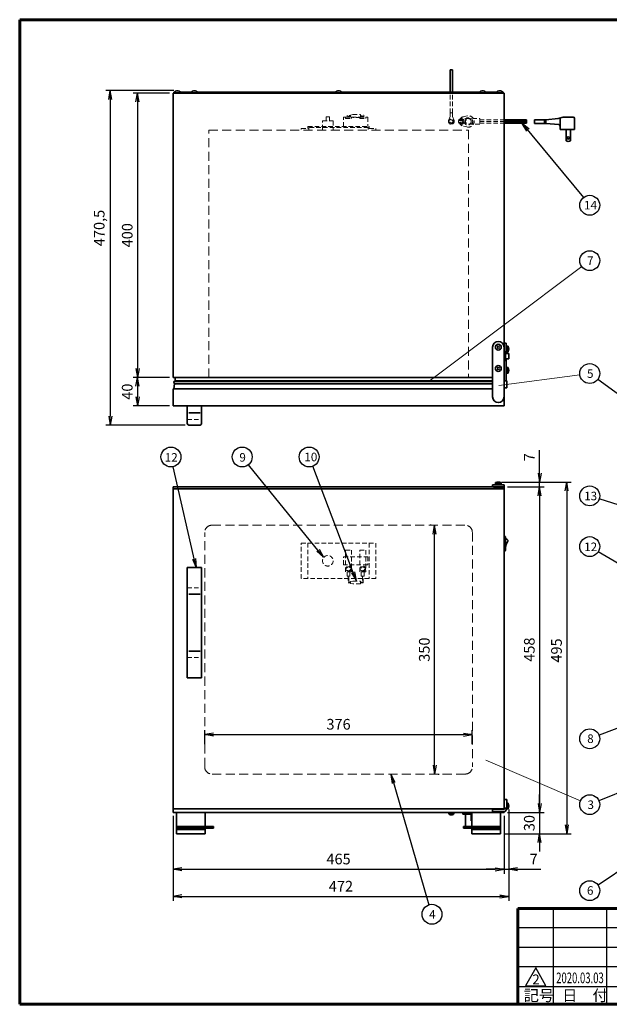
# Model space of a CAD drawing. Units: millimetres. Extents: x 125 to 2058, y 50 to 1435.
# Drawn here: x 125 to 953, y 50 to 1435 of the extents above; entities that cross this region are included whole.
import ezdxf
from ezdxf.enums import TextEntityAlignment as Align

# ---------------------------------------------------------------- set-up
doc = ezdxf.new("R2010")
doc.units = ezdxf.units.MM
doc.linetypes.add('HIDDEN', pattern=[9.525, 6.35, -3.175])
doc.linetypes.add('HIDDENX2', pattern=[19.05, 12.7, -6.35])
for name, color, linetype, lineweight in [('1、実線', 7, 'Continuous', 35), ('3、破線1', 3, 'HIDDEN', 15), ('4、破線2', 3, 'HIDDEN', 15), ('中箱', 1, 'HIDDENX2', 15), ('寸法線1', 6, 'Continuous', 15), ('引き出し線', 6, 'Continuous', 15), ('電源コード', 1, 'Continuous', 35), ('２，細線', 7, 'Continuous', 18)]:
    doc.layers.add(name, color=color, linetype=linetype, lineweight=lineweight)
doc.layers.add('文字', color=7, linetype='Continuous')
doc.styles.add('ED_VECTOR', font='MONOTXT.SHX', dxfattribs={"bigfont": 'BIGFONT.SHX'})
doc.styles.get("Standard").update_dxf_attribs({"font": 'txt.shx', "bigfont": 'bigfont.shx'})
doc.dimstyles.new('ISO-25', dxfattribs={"dimscale": 5, "dimtxt": 3, "dimasz": 2.5, "dimexe": 1.25, "dimexo": 1, "dimgap": 1, "dimtad": 1, "dimtxsty": 'Standard', "dimblk": 'OPEN', "dimcen": 2.5, "dimadec": 0, "dimazin": 0, "dimtfac": 1, "dimtmove": 0, "dimatfit": 3, "dimldrblk": 'OPEN', "dimfxl": 1, "dimarcsym": 0})

# ---------------------------------------------------------------- blocks, each defined once
blk = doc.blocks.new('_Open')
at = {"layer": '寸法線1', "color": 0, "lineweight": -2}
for p, q in [((-1, 0.17), (0, 0)), ((-1, -0.17), (0, 0)), ((0, 0), (-1, 0))]:
    blk.add_line(p, q, dxfattribs=at)
blk = doc.blocks.new('*D3')
at = {"layer": 'Defpoints', "color": 0}
for p in [(340.5, 1331.8), (290.5, 931.8), (335.5, 931.8)]:
    blk.add_point(p, dxfattribs=at)
at = {"layer": '寸法線1', "color": 0, "lineweight": -2}
for p, q in [((335.5, 1331.8), (284.3, 1331.8)), ((290.5, 1319.3), (290.5, 944.3)), ((330.5, 931.8), (284.3, 931.8))]:
    blk.add_line(p, q, dxfattribs=at)
at = {"layer": '寸法線1', "color": 0, "lineweight": -2, "xscale": 12.5, "yscale": 12.5, "zscale": 12.5}
for p, rotation in [((290.5, 1331.8), 90), ((290.5, 931.8), 270)]:
    blk.add_blockref('_Open', p, dxfattribs=dict(at, rotation=rotation))
at = {"layer": '寸法線1', "color": 0, "insert": (278, 1131.8), "char_height": 15, "attachment_point": 5, "rotation": 90}
blk.add_mtext('400', dxfattribs=at)
blk = doc.blocks.new('*D6')
at = {"layer": 'Defpoints', "color": 0}
for p in [(340.5, 931.8), (290.5, 891.8), (340.5, 891.8)]:
    blk.add_point(p, dxfattribs=at)
at = {"layer": '寸法線1', "color": 0, "lineweight": -2}
for p, q in [((335.5, 931.8), (284.3, 931.8)), ((290.5, 919.3), (290.5, 904.3)), ((335.5, 891.8), (284.3, 891.8))]:
    blk.add_line(p, q, dxfattribs=at)
at = {"layer": '寸法線1', "color": 0, "lineweight": -2, "xscale": 12.5, "yscale": 12.5, "zscale": 12.5}
for p, rotation in [((290.5, 931.8), 90), ((290.5, 891.8), 270)]:
    blk.add_blockref('_Open', p, dxfattribs=dict(at, rotation=rotation))
at = {"layer": '寸法線1', "color": 0, "insert": (278, 911.8), "char_height": 15, "attachment_point": 5, "rotation": 90}
blk.add_mtext('40', dxfattribs=at)
blk = doc.blocks.new('*D7')
at = {"layer": 'Defpoints', "color": 0}
for p in [(708, 723.9), (708, 723.9), (708, 373.9)]:
    blk.add_point(p, dxfattribs=at)
at = {"layer": '寸法線1', "color": 0, "lineweight": -2}
for p, q in [((703, 723.9), (701.7, 723.9)), ((708, 386.4), (708, 711.4)), ((713, 373.9), (714.2, 373.9))]:
    blk.add_line(p, q, dxfattribs=at)
at = {"layer": '寸法線1', "color": 0, "lineweight": -2, "xscale": 12.5, "yscale": 12.5, "zscale": 12.5}
for p, rotation in [((708, 723.9), 90), ((708, 373.9), 270)]:
    blk.add_blockref('_Open', p, dxfattribs=dict(at, rotation=rotation))
at = {"layer": '寸法線1', "color": 0, "insert": (695.5, 548.9), "char_height": 15, "attachment_point": 5, "rotation": 90}
blk.add_mtext('350', dxfattribs=at)
blk = doc.blocks.new('*D8')
at = {"layer": 'Defpoints', "color": 0}
for p in [(761, 429.5), (385, 411), (761, 411)]:
    blk.add_point(p, dxfattribs=at)
at = {"layer": '寸法線1', "color": 0, "lineweight": -2}
for p, q in [((385, 416), (385, 435.8)), ((397.5, 429.5), (748.5, 429.5)), ((761, 416), (761, 435.8))]:
    blk.add_line(p, q, dxfattribs=at)
at = {"layer": '寸法線1', "color": 0, "lineweight": -2, "xscale": 12.5, "yscale": 12.5, "zscale": 12.5, "rotation": 180}
blk.add_blockref('_Open', (385, 429.5), dxfattribs=at)
at = {"layer": '寸法線1', "color": 0, "lineweight": -2, "xscale": 12.5, "yscale": 12.5, "zscale": 12.5}
blk.add_blockref('_Open', (761, 429.5), dxfattribs=at)
at = {"layer": '寸法線1', "color": 0, "insert": (573, 442), "char_height": 15, "attachment_point": 5}
blk.add_mtext('376', dxfattribs=at)
blk = doc.blocks.new('*D10')
at = {"layer": 'Defpoints', "color": 0}
for p in [(805.5, 777.9), (805.5, 319.9), (855.5, 319.9)]:
    blk.add_point(p, dxfattribs=at)
at = {"layer": '寸法線1', "color": 0, "lineweight": -2}
for p, q in [((810.5, 777.9), (861.8, 777.9)), ((855.5, 765.4), (855.5, 332.4)), ((810.5, 319.9), (861.8, 319.9))]:
    blk.add_line(p, q, dxfattribs=at)
at = {"layer": '寸法線1', "color": 0, "lineweight": -2, "xscale": 12.5, "yscale": 12.5, "zscale": 12.5}
for p, rotation in [((855.5, 777.9), 90), ((855.5, 319.9), 270)]:
    blk.add_blockref('_Open', p, dxfattribs=dict(at, rotation=rotation))
at = {"layer": '寸法線1', "color": 0, "insert": (843, 548.9), "char_height": 15, "attachment_point": 5, "rotation": 90}
blk.add_mtext('458', dxfattribs=at)
blk = doc.blocks.new('*D11')
at = {"layer": 'Defpoints', "color": 0}
for p in [(805.5, 319.9), (800.5, 289.9), (855.5, 289.9)]:
    blk.add_point(p, dxfattribs=at)
at = {"layer": '寸法線1', "color": 0, "lineweight": -2}
for p, q in [((855.5, 332.4), (855.5, 344.9)), ((810.5, 319.9), (861.8, 319.9)), ((855.5, 319.9), (855.5, 289.9)), ((805.5, 289.9), (861.8, 289.9)), ((855.5, 277.4), (855.5, 264.9))]:
    blk.add_line(p, q, dxfattribs=at)
at = {"layer": '寸法線1', "color": 0, "lineweight": -2, "xscale": 12.5, "yscale": 12.5, "zscale": 12.5}
for p, rotation in [((855.5, 319.9), 270), ((855.5, 289.9), 90)]:
    blk.add_blockref('_Open', p, dxfattribs=dict(at, rotation=rotation))
at = {"layer": '寸法線1', "color": 0, "insert": (843, 304.9), "char_height": 15, "attachment_point": 5, "rotation": 90}
blk.add_mtext('30', dxfattribs=at)
blk = doc.blocks.new('*D12')
at = {"layer": 'Defpoints', "color": 0}
for p in [(797.5, 784.6), (800.5, 289.9), (893.7, 289.9)]:
    blk.add_point(p, dxfattribs=at)
at = {"layer": '寸法線1', "color": 0, "lineweight": -2}
for p, q in [((802.5, 784.6), (900, 784.6)), ((893.7, 772.1), (893.7, 302.4)), ((805.5, 289.9), (900, 289.9))]:
    blk.add_line(p, q, dxfattribs=at)
at = {"layer": '寸法線1', "color": 0, "lineweight": -2, "xscale": 12.5, "yscale": 12.5, "zscale": 12.5}
for p, rotation in [((893.7, 784.6), 90), ((893.7, 289.9), 270)]:
    blk.add_blockref('_Open', p, dxfattribs=dict(at, rotation=rotation))
at = {"layer": '寸法線1', "color": 0, "insert": (881.2, 547.7), "char_height": 15, "attachment_point": 5, "rotation": 90}
blk.add_mtext('495', dxfattribs=at)
blk = doc.blocks.new('*D13')
at = {"layer": 'Defpoints', "color": 0}
for p in [(340.5, 319.9), (805.5, 319.9), (805.5, 239.9)]:
    blk.add_point(p, dxfattribs=at)
at = {"layer": '寸法線1', "color": 0, "lineweight": -2}
for p, q in [((340.5, 314.9), (340.5, 233.6)), ((805.5, 314.9), (805.5, 233.6)), ((353, 239.9), (793, 239.9))]:
    blk.add_line(p, q, dxfattribs=at)
at = {"layer": '寸法線1', "color": 0, "lineweight": -2, "xscale": 12.5, "yscale": 12.5, "zscale": 12.5, "rotation": 180}
blk.add_blockref('_Open', (340.5, 239.9), dxfattribs=at)
at = {"layer": '寸法線1', "color": 0, "lineweight": -2, "xscale": 12.5, "yscale": 12.5, "zscale": 12.5}
blk.add_blockref('_Open', (805.5, 239.9), dxfattribs=at)
at = {"layer": '寸法線1', "color": 0, "insert": (573, 252.4), "char_height": 15, "attachment_point": 5}
blk.add_mtext('465', dxfattribs=at)
blk = doc.blocks.new('*D17')
at = {"layer": 'Defpoints', "color": 0}
for p in [(346.5, 1335.3), (252.3, 864.8), (362.5, 864.8)]:
    blk.add_point(p, dxfattribs=at)
at = {"layer": '寸法線1', "color": 0, "lineweight": -2}
for p, q in [((341.5, 1335.3), (246.1, 1335.3)), ((252.3, 1322.8), (252.3, 877.3)), ((357.5, 864.8), (246.1, 864.8))]:
    blk.add_line(p, q, dxfattribs=at)
at = {"layer": '寸法線1', "color": 0, "lineweight": -2, "xscale": 12.5, "yscale": 12.5, "zscale": 12.5}
for p, rotation in [((252.3, 1335.3), 90), ((252.3, 864.8), 270)]:
    blk.add_blockref('_Open', p, dxfattribs=dict(at, rotation=rotation))
at = {"layer": '寸法線1', "color": 0, "insert": (238.6, 1142), "char_height": 15, "attachment_point": 5, "rotation": 90}
blk.add_mtext('470,5', dxfattribs=at)
blk = doc.blocks.new('*D18')
at = {"layer": 'Defpoints', "color": 0}
for p in [(802.5, 784.6), (805.5, 777.9), (855.5, 784.6)]:
    blk.add_point(p, dxfattribs=at)
at = {"layer": '寸法線1', "color": 0, "lineweight": -2}
for p, q in [((855.5, 797.1), (855.5, 829.6)), ((807.5, 784.6), (861.8, 784.6)), ((810.5, 777.9), (861.8, 777.9)), ((855.5, 777.9), (855.5, 784.6)), ((855.5, 765.4), (855.5, 752.9))]:
    blk.add_line(p, q, dxfattribs=at)
at = {"layer": '寸法線1', "color": 0, "lineweight": -2, "xscale": 12.5, "yscale": 12.5, "zscale": 12.5}
for p, rotation in [((855.5, 784.6), 270), ((855.5, 777.9), 90)]:
    blk.add_blockref('_Open', p, dxfattribs=dict(at, rotation=rotation))
at = {"layer": '寸法線1', "color": 0, "insert": (843, 819.6), "char_height": 15, "attachment_point": 5, "rotation": 90}
blk.add_mtext('7', dxfattribs=at)
blk = doc.blocks.new('*D19')
at = {"layer": 'Defpoints', "color": 0}
for p in [(812.2, 328.9), (340.5, 286.7), (812.2, 201.7)]:
    blk.add_point(p, dxfattribs=at)
at = {"layer": '寸法線1', "color": 0, "lineweight": -2}
for p, q in [((812.2, 323.9), (812.2, 195.4)), ((340.5, 281.7), (340.5, 195.4)), ((353, 201.7), (799.7, 201.7))]:
    blk.add_line(p, q, dxfattribs=at)
at = {"layer": '寸法線1', "color": 0, "lineweight": -2, "xscale": 12.5, "yscale": 12.5, "zscale": 12.5, "rotation": 180}
blk.add_blockref('_Open', (340.5, 201.7), dxfattribs=at)
at = {"layer": '寸法線1', "color": 0, "lineweight": -2, "xscale": 12.5, "yscale": 12.5, "zscale": 12.5}
blk.add_blockref('_Open', (812.2, 201.7), dxfattribs=at)
at = {"layer": '寸法線1', "color": 0, "insert": (576.4, 214.2), "char_height": 15, "attachment_point": 5}
blk.add_mtext('472', dxfattribs=at)
blk = doc.blocks.new('*D20')
at = {"layer": 'Defpoints', "color": 0}
for p in [(805.5, 319.9), (812.2, 319.9), (812.2, 239.9)]:
    blk.add_point(p, dxfattribs=at)
at = {"layer": '寸法線1', "color": 0, "lineweight": -2}
for p, q in [((805.5, 314.9), (805.5, 233.6)), ((812.2, 314.9), (812.2, 233.6)), ((793, 239.9), (780.5, 239.9)), ((805.5, 239.9), (812.2, 239.9)), ((824.7, 239.9), (857.2, 239.9))]:
    blk.add_line(p, q, dxfattribs=at)
at = {"layer": '寸法線1', "color": 0, "lineweight": -2, "xscale": 12.5, "yscale": 12.5, "zscale": 12.5}
blk.add_blockref('_Open', (805.5, 239.9), dxfattribs=at)
at = {"layer": '寸法線1', "color": 0, "lineweight": -2, "xscale": 12.5, "yscale": 12.5, "zscale": 12.5, "rotation": 180}
blk.add_blockref('_Open', (812.2, 239.9), dxfattribs=at)
at = {"layer": '寸法線1', "color": 0, "insert": (847.2, 252.4), "char_height": 15, "attachment_point": 5}
blk.add_mtext('7', dxfattribs=at)

msp = doc.modelspace()

# ---------------------------------------------------------------- linework, layer by layer
at = {"lineweight": 60}
for p, q in [((2050, 1435), (125, 1435)), ((125, 1435), (125, 50)), ((2050, 185), (825, 185)), ((825, 50), (825, 185)), ((125, 50), (2050, 50))]:
    msp.add_line(p, q, dxfattribs=at)
for p, q in [((875, 50), (875, 185)), ((950, 50), (950, 185)), ((1490, 157.5), (825, 157.5)), ((1150, 130), (825, 130)), ((1150, 102.5), (825, 102.5)), ((850, 101.168), (835.625, 76.168)), ((864.375, 76.168), (850, 101.168)), ((825, 75), (1490, 75)), ((835.625, 76.168), (864.375, 76.168))]:
    msp.add_line(p, q)
for centre in [(926.002, 1173.959), (926.002, 1096.056), (926.002, 937.307), (337.509, 819.894), (437.628, 819.894), (531.706, 819.894), (926.002, 765.132), (926.002, 693.819), (926.002, 423.494), (926.002, 330.887), (926.002, 209.894), (704.305, 176.654)]:
    msp.add_circle(centre, 14)
at = {"layer": '1、実線'}
for p, q in [((340.512, 1331.832), (805.512, 1331.832)), ((340.512, 931.832), (340.512, 1331.832)), ((804.512, 1332.832), (341.512, 1332.832)), ((341.512, 1332.832), (341.512, 1331.832)), ((804.512, 1331.832), (804.512, 1332.832)), ((805.512, 1331.832), (805.512, 979.832)), ((862.501, 1294.189), (862.501, 1289.189)), ((864.501, 1294.189), (862.501, 1294.189)), ((862.501, 1289.189), (864.501, 1289.189)), ((864.501, 1294.189), (881.501, 1295.939)), ((864.501, 1289.189), (864.501, 1294.189)), ((864.501, 1289.189), (882.406, 1287.346)), ((881.501, 1295.939), (888.701, 1298.061)), ((884.201, 1296.735), (884.201, 1280.661)), ((902.701, 1298.061), (888.701, 1298.061)), ((904.701, 1280.661), (904.701, 1296.061)), ((884.201, 1280.661), (904.701, 1280.661)), ((892.701, 1264.778), (892.701, 1280.661)), ((899.001, 1264.778), (899.001, 1280.661)), ((789.512, 904.332), (789.512, 974.332)), ((805.512, 979.832), (808.512, 979.832)), ((805.512, 904.332), (805.512, 979.832)), ((808.512, 965.582), (808.512, 979.832)), ((808.512, 975.632), (809.712, 975.632)), ((809.712, 975.982), (809.712, 967.682)), ((809.712, 975.982), (811.412, 975.847)), ((811.412, 967.843), (811.412, 975.847)), ((805.512, 967.832), (807.512, 967.832)), ((807.512, 955.832), (805.512, 955.832)), ((807.512, 967.832), (807.512, 955.832)), ((807.512, 965.582), (812.512, 965.582)), ((812.512, 958.082), (807.512, 958.082)), ((808.512, 968.032), (809.712, 968.032)), ((808.512, 927.132), (808.512, 958.082)), ((809.712, 967.682), (811.412, 967.843)), ((812.512, 965.582), (812.512, 958.082)), ((808.512, 945.632), (808.512, 945.632)), ((808.512, 945.632), (809.712, 945.632)), ((809.712, 945.982), (809.712, 937.682)), ((809.712, 945.982), (811.412, 945.847)), ((811.412, 937.843), (811.412, 945.847)), ((789.512, 931.832), (340.512, 931.832)), ((340.512, 931.832), (789.512, 931.832)), ((343.512, 931.832), (343.512, 926.832)), ((808.512, 938.032), (809.712, 938.032)), ((809.712, 937.682), (811.412, 937.843)), ((340.512, 891.832), (340.512, 915.832)), ((340.512, 915.832), (789.512, 915.832)), ((342.512, 922.832), (341.512, 915.832)), ((342.512, 922.832), (789.512, 922.832)), ((343.012, 926.332), (789.512, 926.332)), ((789.512, 923.332), (343.012, 923.332)), ((343.512, 926.832), (789.512, 926.832)), ((344.512, 923.332), (344.512, 922.832)), ((346.512, 926.832), (346.512, 926.332)), ((805.512, 927.132), (809.712, 927.132)), ((809.712, 917.132), (805.512, 917.132)), ((805.512, 916.832), (805.512, 891.832)), ((809.712, 927.132), (809.712, 917.132)), ((805.512, 891.832), (340.512, 891.832)), ((360.512, 891.832), (360.512, 866.832)), ((380.512, 891.832), (360.512, 891.832)), ((380.512, 866.832), (380.512, 891.832)), ((362.512, 881.832), (378.512, 881.832)), ((362.512, 864.832), (378.512, 864.832)), ((340.512, 777.894), (805.512, 777.894)), ((340.512, 319.894), (340.512, 777.894)), ((789.512, 777.894), (789.512, 780.894)), ((789.512, 780.894), (805.512, 780.894)), ((790.512, 774.894), (790.512, 775.894)), ((790.512, 775.894), (804.512, 775.894)), ((793.375, 782.094), (793.51, 783.794)), ((793.375, 782.094), (801.675, 782.094)), ((801.514, 783.794), (793.51, 783.794)), ((793.512, 777.894), (793.512, 775.894)), ((793.725, 780.894), (793.725, 782.094)), ((793.725, 780.894), (793.725, 780.894)), ((801.325, 780.894), (801.325, 782.094)), ((801.512, 777.894), (801.512, 775.894)), ((801.675, 782.094), (801.514, 783.794)), ((804.512, 775.894), (804.512, 774.894)), ((805.512, 777.894), (805.512, 780.894)), ((805.512, 777.894), (805.512, 323.894)), ((805.512, 774.894), (340.512, 774.894)), ((805.512, 683.894), (805.512, 711.894)), ((805.512, 708.394), (806.512, 708.394)), ((805.512, 687.394), (805.512, 708.394)), ((807.512, 707.394), (807.512, 688.394)), ((806.512, 687.394), (805.512, 687.394)), ((807.512, 690.144), (807.525, 690.144)), ((360.512, 664.394), (380.512, 664.394)), ((360.512, 509.394), (360.512, 664.394)), ((380.512, 664.394), (380.512, 509.394)), ((362.512, 626.894), (378.512, 626.894)), ((362.512, 546.894), (378.512, 546.894)), ((380.512, 509.394), (360.512, 509.394)), ((805.512, 338.094), (809.712, 338.094)), ((809.712, 338.094), (809.712, 326.094)), ((809.712, 333.044), (809.712, 324.744)), ((809.712, 333.044), (811.412, 332.909)), ((811.412, 332.909), (811.412, 324.894)), ((805.512, 324.894), (340.512, 324.894)), ((805.512, 319.894), (340.512, 319.894)), ((345.512, 319.894), (345.512, 289.894)), ((385.512, 299.894), (385.512, 319.894)), ((727.512, 319.894), (735.512, 319.894)), ((727.512, 319.094), (727.512, 319.894)), ((735.512, 319.094), (727.512, 319.094)), ((728.012, 318.215), (728.012, 319.094)), ((735.012, 318.215), (735.012, 319.094)), ((735.512, 319.894), (735.512, 319.094)), ((747.575, 319.894), (747.575, 317.294)), ((760.512, 299.894), (760.512, 319.894)), ((789.512, 323.894), (805.512, 323.894)), ((789.512, 323.894), (789.512, 320.894)), ((789.512, 320.894), (805.512, 320.894)), ((790.512, 324.894), (790.512, 323.894)), ((800.512, 319.894), (800.512, 289.894)), ((804.512, 324.894), (804.512, 323.894)), ((809.712, 326.094), (805.512, 326.094)), ((805.512, 320.894), (805.512, 319.894)), ((808.512, 323.894), (808.512, 326.094)), ((809.712, 324.744), (811.412, 324.905)), ((747.575, 317.294), (760.512, 317.294)), ((751.512, 317.294), (751.512, 299.894)), ((759.512, 307.894), (759.512, 317.294)), ((759.512, 307.894), (760.512, 307.894)), ((385.512, 299.894), (345.512, 299.894)), ((385.512, 297.894), (345.512, 297.894)), ((345.512, 295.894), (385.512, 295.894)), ((397.512, 299.894), (385.512, 299.894)), ((385.512, 289.894), (385.512, 297.894)), ((385.512, 297.894), (397.512, 297.894)), ((397.512, 297.894), (397.512, 299.894)), ((800.512, 299.894), (748.512, 299.894)), ((748.512, 299.894), (748.512, 297.894)), ((748.512, 297.894), (800.512, 297.894)), ((751.512, 299.894), (759.512, 299.894)), ((771.512, 299.894), (759.512, 299.894)), ((760.512, 289.894), (760.512, 297.894)), ((760.512, 295.894), (800.512, 295.894)), ((345.512, 289.894), (385.512, 289.894)), ((800.512, 289.894), (760.512, 289.894))]:
    msp.add_line(p, q, dxfattribs=at)
for centre, radius in [((895.851, 1268.661), 1.55), ((797.519, 974.332), 4.15), ((797.519, 944.332), 4.15)]:
    msp.add_circle(centre, radius, dxfattribs=at)
for centre, radius, start, end in [((902.701, 1296.061), 2, 0, 90), ((882.201, 1285.357), 2, 0, 84.122607), ((895.851, 1268.661), 5, 230.949877, 309.050123), ((797.512, 974.332), 8, 0, 180), ((801.802, 971.845), 10.41, 337.391382, 22.608618), ((801.802, 941.845), 10.41, 337.391382, 22.608618), ((343.012, 924.832), 1.5, 90, 270), ((797.512, 904.332), 8, 180, 0), ((362.512, 866.832), 2, 180, 270), ((378.512, 866.832), 2, 270, 0), ((797.512, 774.184), 10.41, 67.391382, 112.608618), ((806.512, 707.394), 1, 0, 90), ((798.52, 689.948), 18, 43.746139, 60.02944), ((825.696, 691.368), 18, 142.225063, 183.225049), ((806.512, 688.394), 1, 270, 0), ((807.525, 690.344), 0.2, 270, 3.225049), ((801.802, 328.907), 10.41, 337.391382, 22.608618), ((805.512, 323.894), 3, 270, 0), ((729.312, 318.215), 1.3, 180, 253.39845), ((731.512, 325.594), 9, 253.39845, 286.60155), ((733.712, 318.215), 1.3, 286.60155, 0)]:
    msp.add_arc(centre, radius, start, end, dxfattribs=at)
at = {"layer": '3、破線1'}
for p, q in [((730.012, 1303.832), (730.012, 1354.269)), ((733.012, 1303.832), (733.012, 1354.269)), ((729.712, 1298.832), (729.712, 1303.832)), ((729.712, 1303.832), (733.312, 1303.832)), ((733.312, 1303.832), (733.312, 1298.832)), ((729.712, 1298.832), (727.734, 1293.146)), ((733.312, 1298.832), (735.29, 1293.146)), ((746.512, 1293.032), (742.824, 1293.032)), ((746.512, 1290.632), (742.824, 1290.632)), ((748.381, 1298.279), (753.548, 1299.587)), ((751.512, 1287.832), (751.512, 1295.832)), ((751.512, 1295.832), (771.512, 1295.832)), ((760.386, 1295.332), (757.449, 1295.332)), ((760.386, 1288.332), (757.449, 1288.332)), ((771.512, 1295.832), (771.512, 1287.832)), ((771.512, 1294.332), (816.949, 1294.332)), ((771.512, 1291.832), (816.949, 1291.832)), ((771.512, 1289.332), (816.949, 1289.332)), ((748.631, 1285.358), (753.495, 1284.091)), ((771.512, 1287.832), (751.512, 1287.832)), ((360.512, 872.832), (380.512, 872.832)), ((360.512, 635.894), (380.512, 635.894)), ((360.512, 537.894), (380.512, 537.894))]:
    msp.add_line(p, q, dxfattribs=at)
for centre, radius in [((731.512, 1291.832), 3.5), ((731.512, 1291.832), 2.2), ((745.512, 1291.832), 4), ((745.512, 1291.832), 2.75), ((754.512, 1291.832), 5), ((755.512, 1291.832), 4)]:
    msp.add_circle(centre, radius, dxfattribs=at)
for centre, radius, start, end in [((731.512, 1291.832), 4, 160.818504, 19.181496), ((749.212, 1291.832), 6.5, 97.347199, 169.361291), ((749.212, 1291.832), 6.5, 190.638709, 264.86639), ((746.512, 1291.832), 1.2, 270, 90), ((755.512, 1291.832), 8, 255.394547, 104.210744), ((755.512, 1291.832), 6, 324.314665, 35.685335)]:
    msp.add_arc(centre, radius, start, end, dxfattribs=at)
at = {"layer": '4、破線2'}
for p, q in [((550.512, 1280.632), (550.512, 1292.632)), ((550.512, 1292.632), (565.512, 1292.632)), ((555.512, 1292.632), (555.512, 1298.132)), ((555.512, 1298.132), (560.512, 1298.132)), ((560.512, 1298.132), (560.512, 1292.632)), ((565.512, 1292.632), (565.512, 1280.632)), ((579.912, 1284.632), (579.912, 1297.732)), ((579.912, 1297.732), (582.762, 1297.732)), ((582.762, 1297.732), (582.762, 1296.232)), ((582.762, 1297.732), (591.262, 1297.732)), ((582.762, 1296.232), (591.262, 1296.232)), ((586.512, 1298.982), (590.012, 1298.982)), ((590.012, 1299.982), (587.512, 1299.982)), ((590.012, 1300.732), (593.012, 1301.482)), ((590.012, 1298.232), (590.012, 1300.732)), ((593.012, 1297.482), (590.012, 1298.232)), ((591.262, 1296.232), (591.262, 1297.732)), ((591.262, 1297.732), (602.762, 1297.732)), ((593.012, 1301.482), (604.012, 1301.482)), ((604.012, 1297.482), (593.012, 1297.482)), ((602.762, 1297.732), (602.762, 1296.232)), ((602.762, 1297.732), (611.262, 1297.732)), ((602.762, 1296.232), (611.262, 1296.232)), ((604.012, 1301.482), (604.012, 1297.482)), ((606.512, 1299.982), (604.012, 1299.982)), ((604.012, 1298.982), (607.512, 1298.982)), ((611.262, 1296.232), (611.262, 1297.732)), ((611.262, 1297.732), (614.112, 1297.732)), ((614.112, 1297.732), (614.112, 1284.632)), ((520.512, 1280.632), (520.512, 1281.832)), ((520.512, 1281.832), (530.012, 1281.832)), ((530.012, 1281.832), (530.012, 1284.632)), ((530.012, 1284.632), (616.012, 1284.632)), ((614.812, 1283.432), (531.212, 1283.432)), ((531.212, 1283.432), (531.212, 1280.632)), ((614.812, 1280.632), (614.812, 1283.432)), ((616.012, 1284.632), (616.012, 1281.832)), ((616.012, 1281.832), (625.512, 1281.832)), ((625.512, 1281.832), (625.512, 1280.632)), ((520.512, 698.894), (625.512, 698.894)), ((520.512, 648.894), (520.512, 698.894)), ((530.012, 698.894), (530.012, 648.894)), ((616.012, 698.894), (616.012, 648.894)), ((625.512, 698.894), (625.512, 648.894)), ((580.012, 679.494), (614.012, 679.494)), ((580.012, 668.294), (580.012, 679.494)), ((582.762, 688.894), (591.262, 688.894)), ((582.762, 658.294), (582.762, 688.894)), ((591.262, 688.894), (591.262, 658.294)), ((602.762, 688.894), (611.262, 688.894)), ((602.762, 658.294), (602.762, 688.894)), ((611.262, 688.894), (611.262, 658.294)), ((614.012, 679.494), (614.012, 668.294)), ((614.012, 668.294), (580.012, 668.294)), ((591.262, 658.294), (582.762, 658.294)), ((585.012, 658.294), (585.012, 652.294)), ((585.012, 652.294), (589.012, 652.294)), ((586.512, 652.294), (586.512, 642.794)), ((587.512, 643.794), (587.512, 652.294)), ((589.012, 652.294), (589.012, 658.294)), ((611.262, 658.294), (602.762, 658.294)), ((605.012, 658.294), (605.012, 652.294)), ((605.012, 652.294), (609.012, 652.294)), ((606.512, 652.294), (606.512, 643.794)), ((607.512, 642.794), (607.512, 652.294)), ((609.012, 652.294), (609.012, 658.294)), ((625.512, 648.894), (520.512, 648.894)), ((586.512, 642.794), (590.012, 642.794)), ((590.012, 643.794), (587.512, 643.794)), ((590.012, 644.544), (593.012, 645.294)), ((590.012, 642.044), (590.012, 644.544)), ((593.012, 641.294), (590.012, 642.044)), ((593.012, 645.294), (604.012, 645.294)), ((604.012, 641.294), (593.012, 641.294)), ((604.012, 645.294), (604.012, 641.294)), ((606.512, 643.794), (604.012, 643.794)), ((604.012, 642.794), (607.512, 642.794))]:
    msp.add_line(p, q, dxfattribs=at)
for centre, radius in [((587.012, 1299.482), 1.75), ((607.012, 1299.482), 1.75), ((558.012, 673.894), 7.5), ((587.012, 662.544), 3.85), ((587.012, 662.544), 2.75), ((607.012, 662.544), 3.85), ((607.012, 662.544), 2.75)]:
    msp.add_circle(centre, radius, dxfattribs=at)
at = {"layer": '中箱'}
for p, q in [((390.512, 931.832), (390.512, 1279.632)), ((390.512, 1279.632), (755.512, 1279.632)), ((755.512, 1279.632), (755.512, 932.832)), ((395.012, 723.894), (751.012, 723.894)), ((385.012, 383.894), (385.012, 713.894)), ((761.012, 713.894), (761.012, 383.894)), ((751.012, 373.894), (395.012, 373.894))]:
    msp.add_line(p, q, dxfattribs=at)
for centre, start, end in [((395.012, 713.894), 90, 180), ((751.012, 713.894), 0, 90), ((395.012, 383.894), 180, 270), ((751.012, 383.894), 270, 0)]:
    msp.add_arc(centre, 10, start, end, dxfattribs=at)
at = {"layer": '引き出し線'}
for p, q in [((700.495, 926.741), (914.806, 1087.651)), ((798.405, 920.555), (912.121, 935.485)), ((913.129, 336.39), (779.909, 393.343))]:
    msp.add_line(p, q, dxfattribs=at)
at = {"layer": '電源コード'}
for p, q in [((730.012, 1332.832), (730.012, 1364.269)), ((730.012, 1364.269), (733.012, 1364.269)), ((733.012, 1364.269), (733.012, 1332.832)), ((805.512, 1294.332), (836.949, 1294.332)), ((805.512, 1291.832), (836.949, 1291.832)), ((836.949, 1289.332), (805.512, 1289.332)), ((836.949, 1294.332), (836.949, 1289.332)), ((862.501, 1294.189), (848.346, 1294.189)), ((848.346, 1289.189), (848.346, 1294.189)), ((862.501, 1289.189), (848.346, 1289.189))]:
    msp.add_line(p, q, dxfattribs=at)
at = {"layer": '２，細線'}
for p, q in [((341.812, 1333.12), (351.212, 1333.12)), ((341.812, 1333.12), (341.812, 1332.832)), ((341.812, 1332.832), (351.212, 1332.832)), ((351.212, 1332.832), (351.212, 1333.12)), ((365.812, 1333.12), (375.212, 1333.12)), ((365.812, 1333.12), (365.812, 1332.832)), ((365.812, 1332.832), (375.212, 1332.832)), ((375.212, 1332.832), (375.212, 1333.12)), ((568.312, 1333.12), (577.712, 1333.12)), ((568.312, 1333.12), (568.312, 1332.832)), ((568.312, 1332.832), (577.712, 1332.832)), ((577.712, 1332.832), (577.712, 1333.12)), ((770.812, 1333.12), (780.212, 1333.12)), ((770.812, 1333.12), (770.812, 1332.832)), ((770.812, 1332.832), (780.212, 1332.832)), ((780.212, 1332.832), (780.212, 1333.12)), ((794.812, 1333.12), (804.212, 1333.12)), ((794.812, 1333.12), (794.812, 1332.832)), ((794.812, 1332.832), (804.212, 1332.832)), ((804.212, 1332.832), (804.212, 1333.12)), ((796.239, 975.039), (795.736, 975.543)), ((796.239, 975.039), (795.736, 975.543)), ((796.239, 973.625), (795.736, 973.121)), ((796.805, 975.605), (796.301, 976.109)), ((796.805, 973.059), (796.301, 972.555)), ((798.219, 975.605), (798.723, 976.109)), ((798.219, 973.059), (798.723, 972.555)), ((798.785, 975.039), (799.289, 975.543)), ((798.785, 973.625), (799.289, 973.121)), ((796.239, 945.039), (795.736, 945.543)), ((796.239, 945.039), (795.736, 945.543)), ((796.239, 943.625), (795.736, 943.121)), ((796.805, 945.605), (796.301, 946.109)), ((796.805, 943.059), (796.301, 942.555)), ((798.219, 945.605), (798.723, 946.109)), ((798.219, 943.059), (798.723, 942.555)), ((798.785, 945.039), (799.289, 945.543)), ((798.785, 943.625), (799.289, 943.121))]:
    msp.add_line(p, q, dxfattribs=at)
for centre, radius, start, end in [((346.512, 1329.232), 6.1, 39.601927, 140.398073), ((370.512, 1329.232), 6.1, 39.601927, 140.398073), ((573.012, 1329.232), 6.1, 39.601927, 140.398073), ((775.512, 1329.232), 6.1, 39.601927, 140.398073), ((799.512, 1329.232), 6.1, 39.601927, 140.398073), ((797.512, 974.332), 2.15, 124.277848, 145.722152), ((797.512, 974.332), 2.15, 214.277848, 235.722152), ((795.532, 974.332), 1, 315, 45), ((797.512, 976.312), 1, 225, 315), ((797.512, 972.352), 1, 45, 135), ((799.492, 974.332), 1, 135, 225), ((797.512, 974.332), 2.15, 34.277848, 55.722152), ((797.512, 974.332), 2.15, 304.277848, 325.722152), ((797.512, 944.332), 2.15, 124.277848, 145.722152), ((797.512, 944.332), 2.15, 214.277848, 235.722152), ((795.532, 944.332), 1, 315, 45), ((797.512, 946.312), 1, 225, 315), ((797.512, 942.352), 1, 45, 135), ((799.492, 944.332), 1, 135, 225), ((797.512, 944.332), 2.15, 34.277848, 55.722152), ((797.512, 944.332), 2.15, 304.277848, 325.722152)]:
    msp.add_arc(centre, radius, start, end, dxfattribs=at)

# ---------------------------------------------------------------- texts
for s, height, p in [('14', 12, (918.021, 1168.085)), ('7', 12, (922.173, 1089.91)), ('5', 12, (922.173, 931.16)), ('12', 12, (328.854, 813.327)), ('9', 12, (433.684, 813.327)), ('10', 12, (524.98, 813.866)), ('13', 12, (918.199, 758.986)), ('12', 12, (918.219, 687.493)), ('8', 12, (922.449, 417.642)), ('3', 12, (922.829, 324.76)), ('6', 12, (922.096, 204.109)), ('4', 12, (700.311, 170.555)), ('記号', 15.625, (833.274, 54.675)), ('日\u3000付', 15.625, (887.29, 54.675))]:
    msp.add_text(s, height=height).set_placement(p)
at = {"layer": '文字'}
msp.add_text('2', height=13.812, dxfattribs=at).set_placement((845.212, 78.143))
at = {"layer": '文字', "style": 'ED_VECTOR', "width": 0.461118}
msp.add_text('2020.03.03', height=15, dxfattribs=at).set_placement((878.818, 79.67), (945.68, 79.67), align=Align.FIT)

# ---------------------------------------------------------------- dimensions: what is measured, and where the dimension line sits
at = {"layer": '寸法線1'}
for base, p1, p2, picture, middle in [((252.318, 864.832), (346.512, 1335.332), (362.512, 864.832), '*D17', (252.318, 1141.995)), ((855.512, 289.894), (805.512, 319.894), (800.512, 289.894), '*D11', (855.512, 304.894))]:
    dim = msp.add_linear_dim(base=base, p1=p1, p2=p2, angle=90, dimstyle='ISO-25', dxfattribs=at)
    dim.commit()
    dim.dimension.update_dxf_attribs({"geometry": picture, "text_midpoint": middle, "dimtype": 160})
for base, p1, p2, picture, middle in [((290.512, 931.832), (340.512, 1331.832), (335.512, 931.832), '*D3', (278.012, 1131.832)), ((290.512, 891.832), (340.512, 931.832), (340.512, 891.832), '*D6', (278.012, 911.832)), ((855.512, 319.894), (805.512, 777.894), (805.512, 319.894), '*D10', (843.012, 548.894)), ((707.989, 723.894), (707.989, 373.894), (707.989, 723.894), '*D7', (695.489, 548.894))]:
    dim = msp.add_linear_dim(base=base, p1=p1, p2=p2, angle=90, dimstyle='ISO-25', dxfattribs=at)
    dim.commit()
    dim.dimension.update_dxf_attribs({"geometry": picture, "text_midpoint": middle})
dim = msp.add_linear_dim(base=(855.512, 784.594), p1=(805.512, 777.894), p2=(802.512, 784.594), angle=90, dimstyle='ISO-25', override={"dimdec": 0}, dxfattribs=at)
dim.commit()
dim.dimension.update_dxf_attribs({"geometry": '*D18', "text_midpoint": (843.012, 819.594)})
dim = msp.add_linear_dim(base=(893.706, 289.894), p1=(797.512, 784.594), p2=(800.512, 289.894), angle=90, dimstyle='ISO-25', override={"dimdec": 0}, dxfattribs=at)
dim.commit()
dim.dimension.update_dxf_attribs({"geometry": '*D12', "text_midpoint": (893.706, 547.738), "dimtype": 160})
dim = msp.add_linear_dim(base=(761.012, 429.529), p1=(385.012, 411.042), p2=(761.012, 411.042), dimstyle='ISO-25', dxfattribs=at)
dim.commit()
dim.dimension.update_dxf_attribs({"geometry": '*D8', "text_midpoint": (573.012, 429.529), "dimtype": 160})
dim = msp.add_linear_dim(base=(812.212, 201.7), p1=(340.512, 286.715), p2=(812.212, 328.907), dimstyle='ISO-25', override={"dimdec": 0}, dxfattribs=at)
dim.commit()
dim.dimension.update_dxf_attribs({"geometry": '*D19', "text_midpoint": (576.362, 201.7), "dimtype": 160})
dim = msp.add_linear_dim(base=(805.512, 239.894), p1=(340.512, 319.894), p2=(805.512, 319.894), dimstyle='ISO-25', dxfattribs=at)
dim.commit()
dim.dimension.update_dxf_attribs({"geometry": '*D13', "text_midpoint": (573.012, 252.394)})
dim = msp.add_linear_dim(base=(812.212, 239.894), p1=(805.512, 319.894), p2=(812.212, 319.894), dimstyle='ISO-25', override={"dimdec": 0}, dxfattribs=at)
dim.commit()
dim.dimension.update_dxf_attribs({"geometry": '*D20', "text_midpoint": (847.212, 252.394)})

# ---------------------------------------------------------------- leaders
msp.add_leader([(1140.012, 697.894), (939.358, 760.936)], dimstyle='ISO-25', override={"dimgap": 1, "dimtad": 0}, dxfattribs=at)
at = {"layer": '引き出し線'}
for points in [[(831.086, 1289.152), (917.099, 1184.764)], [(1140.415, 780.748), (937.309, 929.051)], [(372.82, 664.327), (340.608, 806.241)], [(551.855, 679.043), (446.446, 809.02)], [(597.792, 646.079), (536.681, 806.808)], [(1049.514, 620.156), (938.026, 686.648)], [(1113.344, 494.448), (939.094, 428.453)], [(1076.382, 392.189), (938.966, 336.172)], [(647.179, 373.262), (699.902, 189.943)], [(1090.537, 320.894), (937.608, 217.724)]]:
    msp.add_leader(points, dimstyle='ISO-25', override={"dimgap": 1, "dimtad": 0}, dxfattribs=at)

doc.saveas('drawing.dxf')
